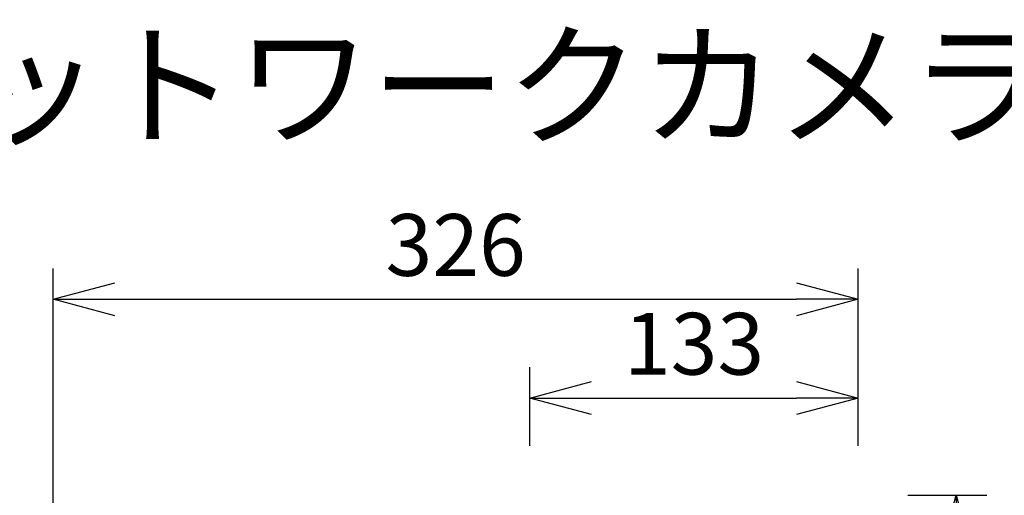
# Model space of a CAD drawing. Units: millimetres. Extents: x 131 to 266, y 131 to 245.
# Drawn here: x 187 to 227, y 225 to 245 of the extents above; entities that cross this region are included whole.
import ezdxf

# ---------------------------------------------------------------- set-up
doc = ezdxf.new("R2010")
doc.units = ezdxf.units.MM
doc.layers.add('MOJI1', color=2, linetype='Continuous')
doc.layers.add('SUNPO', color=3, linetype='Continuous')
doc.styles.get("Standard").update_dxf_attribs({"font": 'monotxt.shx', "bigfont": 'bigfont.shx'})
doc.dimstyles.get("Standard").update_dxf_attribs({"dimscale": 0, "dimtxt": 2.5, "dimasz": 2.5, "dimexe": 1.25, "dimexo": 2, "dimtad": 1, "dimdec": 8, "dimtxsty": 'Standard', "dimblk": 'OPEN30', "dimcen": 2.5, "dimadec": 8, "dimazin": 2, "dimtfac": 1, "dimtdec": 8, "dimtmove": 0, "dimatfit": 3, "dimldrblk": 'OPEN30', "dimfxl": 1, "dimfrac": 2, "dimarcsym": 0})

# ---------------------------------------------------------------- blocks, each defined once
blk = doc.blocks.new('_Open30')
at = {"color": 0, "linetype": 'ByBlock', "lineweight": -2}
for p, q in [((-1, 0.268), (0, 0)), ((0, 0), (-1, -0.268)), ((0, 0), (-1, 0))]:
    blk.add_line(p, q, dxfattribs=at)
blk = doc.blocks.new('*D6')
at = {"layer": 'SUNPO', "color": 0, "lineweight": -2, "ltscale": 0.3}
for p, q in [((188.779, 217.593), (188.779, 234.601)), ((221.386, 227.414), (221.386, 234.601)), ((191.279, 233.351), (218.886, 233.351))]:
    blk.add_line(p, q, dxfattribs=at)
at = {"layer": 'SUNPO', "color": 0, "lineweight": -2, "ltscale": 0.3, "xscale": 2.5, "yscale": 2.5, "zscale": 2.5, "rotation": 180}
blk.add_blockref('_Open30', (188.779, 233.351), dxfattribs=at)
at = {"layer": 'SUNPO', "color": 0, "lineweight": -2, "ltscale": 0.3, "xscale": 2.5, "yscale": 2.5, "zscale": 2.5}
blk.add_blockref('_Open30', (221.386, 233.351), dxfattribs=at)
at = {"layer": 'SUNPO', "color": 0, "ltscale": 0.3, "insert": (205.082, 235.226), "char_height": 2.5, "attachment_point": 5}
blk.add_mtext('326', dxfattribs=at)
blk = doc.blocks.new('*D3')
at = {"layer": 'SUNPO', "color": 0, "lineweight": -2, "ltscale": 0.3}
for p, q in [((223.386, 225.414), (226.594, 225.414)), ((225.344, 222.914), (225.344, 206.614)), ((209.108, 204.114), (226.594, 204.114))]:
    blk.add_line(p, q, dxfattribs=at)
at = {"layer": 'SUNPO', "color": 0, "lineweight": -2, "ltscale": 0.3, "xscale": 2.5, "yscale": 2.5, "zscale": 2.5}
for p, rotation in [((225.344, 225.414), 90), ((225.344, 204.114), 270)]:
    blk.add_blockref('_Open30', p, dxfattribs=dict(at, rotation=rotation))
at = {"layer": 'SUNPO', "color": 0, "ltscale": 0.3, "insert": (223.469, 214.764), "char_height": 2.5, "attachment_point": 5, "rotation": 90}
blk.add_mtext('213', dxfattribs=at)
blk = doc.blocks.new('*D4')
at = {"layer": 'SUNPO', "color": 0, "lineweight": -2, "ltscale": 0.3}
for p, q in [((208.086, 227.414), (208.086, 230.601)), ((221.386, 227.414), (221.386, 230.601)), ((210.586, 229.351), (218.886, 229.351))]:
    blk.add_line(p, q, dxfattribs=at)
at = {"layer": 'SUNPO', "color": 0, "lineweight": -2, "ltscale": 0.3, "xscale": 2.5, "yscale": 2.5, "zscale": 2.5, "rotation": 180}
blk.add_blockref('_Open30', (208.086, 229.351), dxfattribs=at)
at = {"layer": 'SUNPO', "color": 0, "lineweight": -2, "ltscale": 0.3, "xscale": 2.5, "yscale": 2.5, "zscale": 2.5}
blk.add_blockref('_Open30', (221.386, 229.351), dxfattribs=at)
at = {"layer": 'SUNPO', "color": 0, "ltscale": 0.3, "insert": (214.736, 231.226), "char_height": 2.5, "attachment_point": 5}
blk.add_mtext('133', dxfattribs=at)

msp = doc.modelspace()

# ---------------------------------------------------------------- texts
at = {"layer": 'MOJI1'}
msp.add_text('４Ｋ屋外ネットワークカメラ（天井付型）', height=4, dxfattribs=at).set_placement((158, 240))

# ---------------------------------------------------------------- dimensions: what is measured, and where the dimension line sits
at = {"layer": 'SUNPO', "ltscale": 0.3}
for base, p1, p2, text, picture, middle in [((221.38585158, 233.35129128), (188.77895958, 215.59334148), (221.38585158, 225.41378828), '326', '*D6', (205.08240558, 233.35129128)), ((221.38583938, 229.35129128), (208.08583938, 225.41379128), (221.38583938, 225.41379128), '133', '*D4', (214.73583938, 229.35129128))]:
    dim = msp.add_linear_dim(base=base, p1=p1, p2=p2, text=text, dimstyle='Standard', override={"dimscale": 1}, dxfattribs=at)
    dim.commit()
    dim.dimension.update_dxf_attribs({"geometry": picture, "text_midpoint": middle, "dimtype": 128})
dim = msp.add_linear_dim(base=(225.34418492, 204.11379022), p1=(221.38583938, 225.41379128), p2=(207.10835683, 204.11379022), angle=90, text='213', dimstyle='Standard', override={"dimscale": 1}, dxfattribs=at)
dim.commit()
dim.dimension.update_dxf_attribs({"geometry": '*D3', "text_midpoint": (225.34418492, 214.76379075), "dimtype": 128})

doc.saveas('drawing.dxf')
